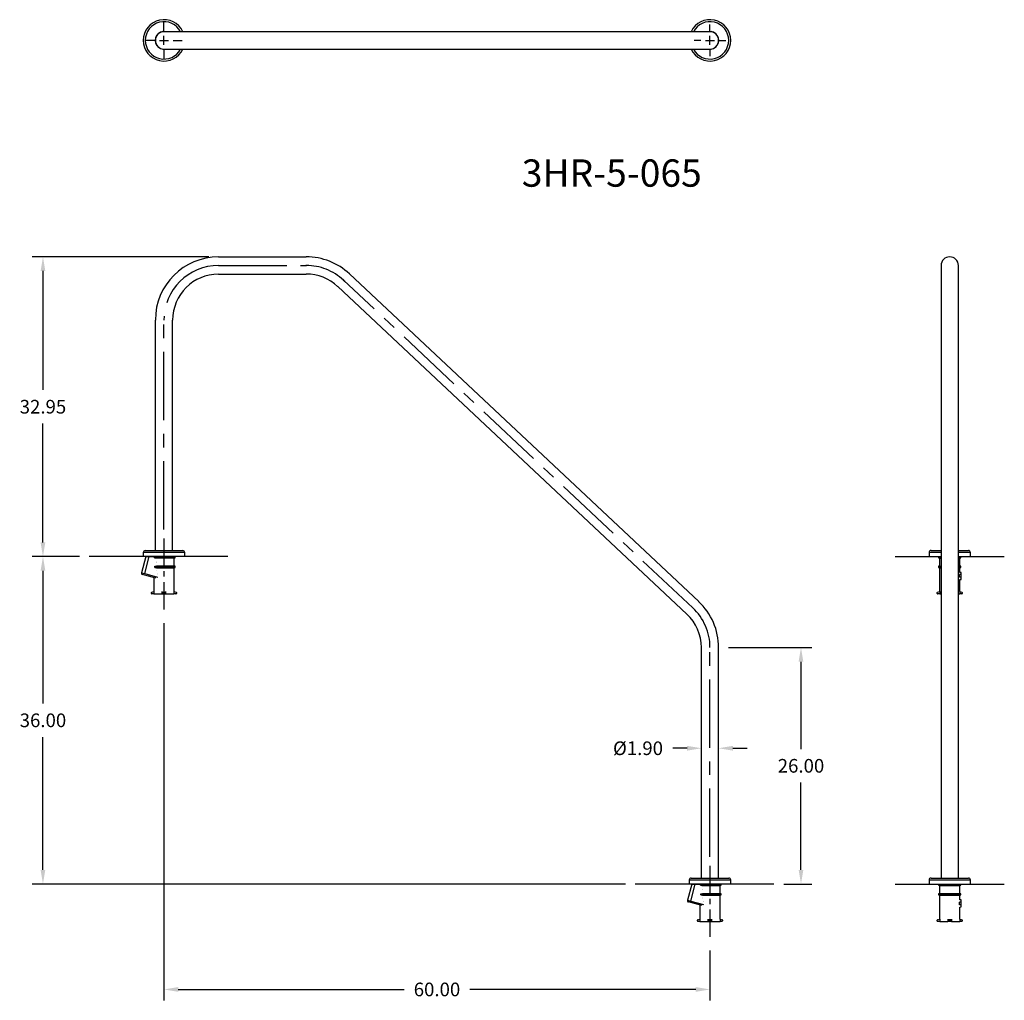
# Model space of a CAD drawing. Extents: x 658 to 766, y 333 to 441.
import ezdxf

# ---------------------------------------------------------------- set-up
doc = ezdxf.new("R2010")
doc.units = 0
doc.header["$LTSCALE"] = 6
doc.header["$MEASUREMENT"] = 0
doc.header["$PDSIZE"] = -1
doc.linetypes.add('CENTER', pattern=[2, 1.25, -0.25, 0.25, -0.25])
doc.linetypes.add('CENTERX2', pattern=[0.8, 0.5, -0.1, 0.1, -0.1])
doc.layers.get('0').update_dxf_attribs({"linetype": 'CONTINUOUS'})
doc.layers.get('DEFPOINTS').update_dxf_attribs({"linetype": 'CONTINUOUS'})
doc.styles.add('ARIAL', font='ARIAL.TTF')
doc.dimstyles.get("Standard").update_dxf_attribs({"dimtxt": 0.18, "dimasz": 0.18, "dimexe": 0.18, "dimexo": 0.0625, "dimgap": 0.09, "dimtad": 0, "dimtih": 1, "dimtoh": 1, "dimdec": 4, "dimzin": 0, "dimtxsty": 'STANDARD', "dimcen": 0.09, "dimazin": 3, "dimtfac": 1, "dimtdec": 4, "dimtofl": 0, "dimtmove": 0, "dimatfit": 3, "dimtolj": 1, "dimtzin": 0})

# ---------------------------------------------------------------- blocks, each defined once
blk = doc.blocks.new('*D16')
at = {"color": 0}
for p, q in [((732.7, 359.21), (732.7, 362.34)), ((734.6, 359.21), (734.6, 362.34)), ((731.14, 361.14), (729.58, 361.14)), ((736.16, 361.14), (737.72, 361.14))]:
    blk.add_line(p, q, dxfattribs=at)
for points in [[(731.14, 361.4), (731.14, 360.88), (732.7, 361.14)], [(736.16, 361.4), (736.16, 360.88), (734.6, 361.14)]]:
    blk.add_solid(points, dxfattribs=at)
at = {"layer": 'DEFPOINTS', "color": 0}
for p in [(734.6, 361.14), (732.7, 358.13), (734.6, 358.13)]:
    blk.add_point(p, dxfattribs=at)
at = {"color": 0, "insert": (725.74, 361.14), "char_height": 1.5, "attachment_point": 5, "style": 'ARIAL'}
blk.add_mtext('\\A1;%%c1.90', dxfattribs=at)
blk = doc.blocks.new('*D17')
at = {"color": 0}
for p, q in [((673.65, 374.9), (673.65, 333.43)), ((733.65, 338.9), (733.65, 333.43)), ((675.21, 334.63), (700.04, 334.63)), ((732.09, 334.63), (707.26, 334.63))]:
    blk.add_line(p, q, dxfattribs=at)
for points in [[(675.21, 334.89), (675.21, 334.37), (673.65, 334.63)], [(732.09, 334.89), (732.09, 334.37), (733.65, 334.63)]]:
    blk.add_solid(points, dxfattribs=at)
at = {"layer": 'DEFPOINTS', "color": 0}
for p in [(673.65, 375.98), (733.65, 339.98), (733.65, 334.63)]:
    blk.add_point(p, dxfattribs=at)
at = {"color": 0, "insert": (703.65, 334.63), "char_height": 1.5, "attachment_point": 5, "style": 'ARIAL'}
blk.add_mtext('\\A1;60.00', dxfattribs=at)
blk = doc.blocks.new('*D18')
at = {"color": 0}
for p, q in [((664.35, 382.21), (659.15, 382.21)), ((660.35, 380.65), (660.35, 366.05)), ((660.35, 347.77), (660.35, 362.36)), ((724.35, 346.21), (659.15, 346.21))]:
    blk.add_line(p, q, dxfattribs=at)
for points in [[(660.09, 380.65), (660.61, 380.65), (660.35, 382.21)], [(660.09, 347.77), (660.61, 347.77), (660.35, 346.21)]]:
    blk.add_solid(points, dxfattribs=at)
at = {"layer": 'DEFPOINTS', "color": 0}
for p in [(665.43, 382.21), (660.35, 346.21), (725.43, 346.21)]:
    blk.add_point(p, dxfattribs=at)
at = {"color": 0, "insert": (660.35, 364.21), "char_height": 1.5, "attachment_point": 5, "style": 'ARIAL'}
blk.add_mtext('\\A1;36.00', dxfattribs=at)
blk = doc.blocks.new('*D19')
at = {"color": 0}
for p, q in [((735.68, 372.21), (744.85, 372.21)), ((743.65, 370.65), (743.65, 361.05)), ((743.65, 347.77), (743.65, 357.36)), ((741.76, 346.21), (744.85, 346.21))]:
    blk.add_line(p, q, dxfattribs=at)
for points in [[(743.39, 370.65), (743.91, 370.65), (743.65, 372.21)], [(743.39, 347.77), (743.91, 347.77), (743.65, 346.21)]]:
    blk.add_solid(points, dxfattribs=at)
at = {"layer": 'DEFPOINTS', "color": 0}
for p in [(734.6, 372.21), (740.68, 346.21), (743.65, 346.21)]:
    blk.add_point(p, dxfattribs=at)
at = {"color": 0, "insert": (743.65, 359.21), "char_height": 1.5, "attachment_point": 5, "style": 'ARIAL'}
blk.add_mtext('\\A1;26.00', dxfattribs=at)
blk = doc.blocks.new('*D20')
at = {"color": 0}
for p, q in [((678.57, 415.16), (659.15, 415.16)), ((660.35, 413.6), (660.35, 400.53)), ((660.35, 383.77), (660.35, 396.83)), ((664.35, 382.21), (659.15, 382.21))]:
    blk.add_line(p, q, dxfattribs=at)
for points in [[(660.09, 413.6), (660.61, 413.6), (660.35, 415.16)], [(660.09, 383.77), (660.61, 383.77), (660.35, 382.21)]]:
    blk.add_solid(points, dxfattribs=at)
at = {"layer": 'DEFPOINTS', "color": 0}
for p in [(660.35, 415.16), (679.65, 415.16), (665.43, 382.21)]:
    blk.add_point(p, dxfattribs=at)
at = {"color": 0, "insert": (660.35, 398.68), "char_height": 1.5, "attachment_point": 5, "style": 'ARIAL'}
blk.add_mtext('\\A1;32.95', dxfattribs=at)
blk = doc.blocks.new('_AS-100B')
at = {"color": 7, "linetype": 'CONTINUOUS'}
for p, q in [((-2.01, 0), (-2.48, -1.77)), ((-2.12, -1.87), (-1.62, 0)), ((-2.01, 0), (-1.62, 0)), ((-1.62, 0), (-1.05, 0)), ((-1.05, -0.12), (-1.05, 0)), ((-1.05, 0), (1.23, 0)), ((1.23, -0.12), (1.23, 0)), ((-1.05, -0.12), (1.23, -0.12)), ((-0.89, -0.15), (-1.05, -0.12)), ((-1, -1.06), (-0.83, -1.03)), ((-1, -1.06), (1.23, -1.06)), ((-0.99, -1.19), (-1, -1.06)), ((-0.89, -0.15), (1.11, -0.15)), ((-0.83, -1.03), (1.11, -1.03)), ((1.11, -1.03), (1.11, -0.15)), ((1.23, -1.06), (1.11, -1.03)), ((1.11, -0.15), (1.23, -0.12)), ((1.23, -1.19), (1.23, -1.06)), ((-2.48, -1.77), (-2.12, -1.87)), ((-2.12, -2.03), (-2.37, -1.96)), ((-2.12, -1.87), (-0.71, -2.25)), ((-0.9, -2.36), (-2.12, -2.03)), ((-0.99, -1.19), (1.23, -1.19)), ((-0.81, -1.22), (-0.99, -1.19)), ((-0.81, -1.22), (1.11, -1.22)), ((1.11, -1.22), (1.23, -1.19)), ((1.11, -3.85), (1.11, -1.22)), ((-1.11, -2.3), (-1.11, -3.85)), ((-1.38, -4.05), (-1.38, -3.96)), ((-1.34, -3.91), (-1.1, -3.85)), ((-1.1, -4.1), (-1.32, -4.1)), ((-1.1, -3.85), (-1.1, -4.1)), ((-1.1, -4.1), (-0.19, -4.1)), ((-0.19, -3.91), (-0.19, -3.85)), ((-0.19, -3.91), (0.19, -3.91)), ((-0.19, -3.96), (-0.19, -3.91)), ((-0.19, -3.96), (0.19, -3.96)), ((-0.19, -4.05), (-0.19, -3.96)), ((-0.19, -4.1), (-0.19, -4.05)), ((-0.19, -4.05), (0.19, -4.05)), ((-0.19, -4.1), (0.19, -4.1)), ((0.19, -3.91), (0.19, -3.85)), ((0.19, -3.96), (0.19, -3.91)), ((0.19, -4.05), (0.19, -3.96)), ((0.19, -4.1), (0.19, -4.05)), ((0.19, -4.1), (1.1, -4.1)), ((1.1, -3.85), (1.1, -4.1)), ((1.1, -3.85), (1.34, -3.91)), ((1.32, -4.1), (1.1, -4.1)), ((1.37, -3.96), (1.37, -4.05))]:
    blk.add_line(p, q, dxfattribs=at)
at = {"color": 7, "linetype": 'CONTINUOUS', "const_width": 0.00591, "flags": 128}
for points in [[(-0.89, -0.15), (-0.87, -0.46), (-0.85, -0.75), (-0.83, -1.03)], [(-2.12, -2.03), (-2.13, -2.02), (-2.13, -2.01), (-2.14, -2), (-2.14, -1.98), (-2.13, -1.95), (-2.13, -1.93), (-2.13, -1.9), (-2.12, -1.87)], [(-0.81, -1.22), (-0.79, -1.49), (-0.76, -1.76), (-0.74, -2.01), (-0.71, -2.25)], [(-0.71, -2.25), (-0.71, -2.27), (-0.72, -2.29), (-0.73, -2.31), (-0.76, -2.34), (-0.79, -2.35), (-0.83, -2.36), (-0.86, -2.36), (-0.9, -2.36)], [(0.19, -3.85), (0.1, -3.85), (0, -3.85), (-0.1, -3.85), (-0.19, -3.85)]]:
    blk.add_lwpolyline(points, dxfattribs=at)
at = {"color": 7, "linetype": 'CONTINUOUS'}
for centre, radius, start, end in [((-2.33, -1.81), 0.156, 165, 255), ((-1.32, -3.96), 0.05, 105, 180), ((-1.32, -4.05), 0.05, 180, 270), ((1.32, -4.05), 0.05, 270, 0), ((1.32, -3.96), 0.05, 0, 75)]:
    blk.add_arc(centre, radius, start, end, dxfattribs=at)

msp = doc.modelspace()

# ---------------------------------------------------------------- linework, layer by layer
at = {"linetype": 'CONTINUOUS'}
for p, q in [((673.65, 439.945), (673.65, 440.945)), ((733.65, 439.945), (733.65, 440.695)), ((673.65, 438.445), (673.65, 439.445)), ((733.65, 438.445), (733.65, 439.445)), ((672.65, 438.945), (671.65, 438.945)), ((673.15, 438.945), (674.15, 438.945)), ((674.65, 438.945), (675.65, 438.945)), ((732.65, 438.945), (731.9, 438.945)), ((733.15, 438.945), (734.15, 438.945)), ((734.65, 438.945), (735.4, 438.945)), ((673.65, 437.945), (673.65, 436.945)), ((733.65, 437.945), (733.65, 437.195)), ((675.925, 382.204), (671.375, 382.204)), ((753.992, 382.205), (759.042, 382.205)), ((760.942, 382.205), (765.992, 382.205)), ((735.925, 346.204), (731.375, 346.204)), ((753.992, 346.205), (765.992, 346.205))]:
    msp.add_line(p, q, dxfattribs=at)
at = {"color": 7, "linetype": 'CONTINUOUS'}
for p, q in [((682.508, 439.895), (673.65, 439.895)), ((733.65, 439.895), (682.508, 439.895)), ((673.65, 437.995), (682.508, 437.995)), ((682.508, 437.995), (733.65, 437.995)), ((759.042, 414.205), (759.042, 412.74)), ((760.942, 412.74), (760.942, 414.205)), ((759.042, 412.74), (759.042, 391.05)), ((760.942, 391.05), (760.942, 412.74)), ((759.042, 391.05), (759.042, 386.516)), ((760.942, 386.516), (760.942, 391.05)), ((759.042, 386.516), (759.042, 346.875)), ((760.942, 346.875), (760.942, 386.516)), ((671.375, 382.654), (671.375, 382.204)), ((673.65, 382.654), (671.375, 382.654)), ((671.595, 382.874), (675.705, 382.874)), ((675.925, 382.654), (673.65, 382.654)), ((675.925, 382.204), (675.925, 382.654)), ((757.717, 382.655), (757.717, 382.205)), ((759.042, 382.655), (757.717, 382.655)), ((757.717, 382.205), (759.042, 382.205)), ((757.937, 382.875), (759.042, 382.875)), ((758.767, 382.205), (758.767, 382.08)), ((758.767, 382.08), (758.877, 382.051)), ((758.767, 382.08), (759.042, 382.08)), ((758.877, 382.051), (758.877, 381.172)), ((758.877, 382.051), (759.042, 382.051)), ((760.942, 382.875), (762.047, 382.875)), ((762.267, 382.655), (760.942, 382.655)), ((760.942, 382.205), (762.267, 382.205)), ((760.942, 382.08), (761.217, 382.08)), ((760.942, 382.051), (761.107, 382.051)), ((761.107, 382.051), (761.217, 382.08)), ((761.107, 381.172), (761.107, 382.051)), ((761.217, 382.08), (761.217, 382.205)), ((762.267, 382.205), (762.267, 382.655)), ((758.877, 381.172), (758.767, 381.143)), ((758.767, 381.143), (758.767, 381.018)), ((758.767, 381.143), (759.042, 381.143)), ((758.767, 381.018), (758.877, 380.988)), ((758.767, 381.018), (759.042, 381.018)), ((758.877, 381.172), (759.042, 381.172)), ((758.877, 380.988), (758.877, 378.355)), ((758.877, 380.988), (759.042, 380.988)), ((760.942, 381.172), (761.107, 381.172)), ((760.942, 381.143), (761.217, 381.143)), ((760.942, 381.018), (761.217, 381.018)), ((760.942, 380.988), (761.107, 380.988)), ((761.217, 381.143), (761.107, 381.172)), ((761.107, 380.988), (761.217, 381.018)), ((761.107, 380.47), (761.107, 380.988)), ((761.217, 381.018), (761.217, 381.143)), ((761.08, 379.93), (761.08, 380.23)), ((761.242, 380.23), (761.08, 380.23)), ((761.242, 379.93), (761.08, 379.93)), ((761.242, 380.463), (761.106, 380.472)), ((761.242, 380.23), (761.242, 380.463)), ((761.242, 379.93), (761.242, 380.23)), ((761.242, 379.698), (761.242, 379.93)), ((761.106, 379.688), (761.242, 379.698)), ((761.107, 378.355), (761.107, 379.691)), ((758.617, 378.155), (758.617, 378.247)), ((758.654, 378.295), (758.893, 378.359)), ((758.893, 378.105), (758.667, 378.105)), ((758.893, 378.359), (758.893, 378.105)), ((758.893, 378.105), (759.042, 378.105)), ((760.942, 378.105), (761.091, 378.105)), ((761.091, 378.359), (761.091, 378.105)), ((761.091, 378.359), (761.33, 378.295)), ((761.317, 378.105), (761.091, 378.105)), ((761.367, 378.247), (761.367, 378.155)), ((731.375, 346.654), (731.375, 346.204)), ((733.65, 346.654), (731.375, 346.654)), ((731.595, 346.874), (735.705, 346.874)), ((735.925, 346.654), (733.65, 346.654)), ((735.925, 346.204), (735.925, 346.654)), ((757.717, 346.655), (757.717, 346.205)), ((762.267, 346.655), (757.717, 346.655)), ((757.937, 346.875), (762.047, 346.875)), ((762.267, 346.205), (762.267, 346.655)), ((757.717, 346.205), (762.267, 346.205)), ((758.767, 346.205), (758.767, 346.08)), ((758.767, 346.08), (758.877, 346.051)), ((758.767, 346.08), (761.217, 346.08)), ((758.877, 345.172), (758.767, 345.143)), ((758.877, 346.051), (758.877, 345.172)), ((758.877, 346.051), (761.107, 346.051)), ((758.877, 345.172), (761.107, 345.172)), ((761.107, 346.051), (761.217, 346.08)), ((761.107, 345.172), (761.107, 346.051)), ((761.217, 345.143), (761.107, 345.172)), ((761.217, 346.08), (761.217, 346.205)), ((758.767, 345.143), (758.767, 345.018)), ((758.767, 345.143), (761.217, 345.143)), ((758.767, 345.018), (758.877, 344.988)), ((758.767, 345.018), (761.217, 345.018)), ((758.877, 344.988), (758.877, 342.355)), ((758.877, 344.988), (761.107, 344.988)), ((761.08, 343.93), (761.08, 344.23)), ((761.242, 344.23), (761.08, 344.23)), ((761.242, 344.463), (761.106, 344.472)), ((761.107, 344.988), (761.217, 345.018)), ((761.107, 344.47), (761.107, 344.988)), ((761.217, 345.018), (761.217, 345.143)), ((761.242, 344.23), (761.242, 344.463)), ((761.242, 343.93), (761.242, 344.23)), ((761.242, 343.93), (761.08, 343.93)), ((761.106, 343.688), (761.242, 343.698)), ((761.107, 342.355), (761.107, 343.691)), ((761.242, 343.698), (761.242, 343.93)), ((758.617, 342.155), (758.617, 342.247)), ((758.654, 342.295), (758.893, 342.359)), ((758.893, 342.105), (758.667, 342.105)), ((758.893, 342.359), (758.893, 342.105)), ((758.893, 342.105), (759.802, 342.105)), ((759.802, 342.359), (759.802, 342.295)), ((760.182, 342.295), (759.802, 342.295)), ((759.802, 342.295), (759.802, 342.247)), ((760.182, 342.247), (759.802, 342.247)), ((759.802, 342.247), (759.802, 342.155)), ((760.182, 342.155), (759.802, 342.155)), ((759.802, 342.155), (759.802, 342.105)), ((760.182, 342.105), (759.802, 342.105)), ((760.182, 342.359), (760.182, 342.295)), ((760.182, 342.295), (760.182, 342.247)), ((760.182, 342.247), (760.182, 342.155)), ((760.182, 342.155), (760.182, 342.105)), ((760.182, 342.105), (761.091, 342.105)), ((761.091, 342.359), (761.091, 342.105)), ((761.091, 342.359), (761.33, 342.295)), ((761.317, 342.105), (761.091, 342.105)), ((761.367, 342.247), (761.367, 342.155))]:
    msp.add_line(p, q, dxfattribs=at)
at = {"color": 7}
for p, q in [((679.65, 415.155), (689.28, 415.155)), ((679.65, 413.255), (689.28, 413.255)), ((732.406, 377.274), (694.036, 413.274)), ((731.106, 375.888), (692.736, 411.888)), ((672.7, 382.874), (672.7, 408.205)), ((674.6, 382.874), (674.6, 408.205)), ((732.7, 346.874), (732.7, 372.205)), ((734.6, 346.874), (734.6, 372.205))]:
    msp.add_line(p, q, dxfattribs=at)
at = {"color": 7, "linetype": 'CENTER'}
for p, q in [((679.65, 414.205), (689.28, 414.205)), ((731.756, 376.581), (693.386, 412.581)), ((673.65, 385.201), (673.65, 408.205)), ((733.65, 349.201), (733.65, 372.205))]:
    msp.add_line(p, q, dxfattribs=at)
at = {"color": 7, "linetype": 'CENTERX2'}
for p, q in [((673.65, 384.201), (673.65, 375.977)), ((733.65, 348.201), (733.65, 339.977))]:
    msp.add_line(p, q, dxfattribs=at)
at = {"color": 7, "flags": 128}
for points in [[(680.68, 382.205), (665.429, 382.205)], [(740.68, 346.205), (725.429, 346.205)]]:
    msp.add_lwpolyline(points, dxfattribs=at)
at = {"color": 7, "linetype": 'CONTINUOUS', "const_width": 0.00591, "flags": 128}
for points in [[(761.08, 380.23), (761.083, 380.309), (761.09, 380.378), (761.099, 380.433), (761.105, 380.465), (761.106, 380.47)], [(761.106, 379.691), (761.107, 379.69), (761.102, 379.71), (761.094, 379.756), (761.085, 379.821), (761.08, 379.899), (761.08, 379.93)], [(761.08, 344.23), (761.083, 344.309), (761.09, 344.378), (761.099, 344.433), (761.105, 344.465), (761.106, 344.47)], [(761.106, 343.691), (761.107, 343.69), (761.102, 343.71), (761.094, 343.756), (761.085, 343.821), (761.08, 343.899), (761.08, 343.93)], [(760.182, 342.359), (760.055, 342.356), (759.928, 342.356), (759.802, 342.359)]]:
    msp.add_lwpolyline(points, dxfattribs=at)
at = {"color": 7, "linetype": 'CONTINUOUS'}
for centre, radius, start, end in [((673.65, 438.945), 2.275, 24.68205, 335.31795), ((673.65, 438.945), 2.055, 27.53479, 332.46521), ((733.65, 438.945), 2.275, 204.68205, 155.31795), ((733.65, 438.945), 2.055, 207.53479, 152.46521), ((673.65, 438.945), 0.965, 79.88458, 280.11542), ((673.65, 438.945), 0.95, 90, 270), ((733.65, 438.945), 0.965, 259.88458, 100.11542), ((733.65, 438.945), 0.95, 270, 90), ((759.992, 414.205), 0.95, 0, 180), ((671.595, 382.654), 0.22, 90, 180), ((675.705, 382.654), 0.22, 0, 90), ((757.937, 382.655), 0.22, 90, 180), ((762.047, 382.655), 0.22, 0, 90), ((758.667, 378.247), 0.05, 105, 180), ((758.667, 378.155), 0.05, 180, 270), ((761.317, 378.155), 0.05, 270, 0), ((761.317, 378.247), 0.05, 0, 75), ((731.595, 346.654), 0.22, 90, 180), ((735.705, 346.654), 0.22, 0, 90), ((757.937, 346.655), 0.22, 90, 180), ((762.047, 346.655), 0.22, 0, 90), ((758.667, 342.247), 0.05, 105, 180), ((758.667, 342.155), 0.05, 180, 270), ((761.317, 342.155), 0.05, 270, 0), ((761.317, 342.247), 0.05, 0, 75)]:
    msp.add_arc(centre, radius, start, end, dxfattribs=at)
at = {"color": 7}
for centre, radius, start, end in [((679.65, 408.205), 6.95, 90, 180), ((689.28, 408.205), 6.95, 46.82527, 90), ((679.65, 408.205), 5.05, 90, 180), ((689.28, 408.205), 5.05, 46.82527, 90), ((727.65, 372.205), 6.95, 0, 46.82527), ((727.65, 372.205), 5.05, 0, 46.82527)]:
    msp.add_arc(centre, radius, start, end, dxfattribs=at)
at = {"color": 7, "linetype": 'CENTER'}
for centre, start, end in [((679.65, 408.205), 90, 180), ((689.28, 408.205), 46.82527, 90), ((727.65, 372.205), 0, 46.82527)]:
    msp.add_arc(centre, 6, start, end, dxfattribs=at)
at = {"color": 7, "linetype": 'BYBLOCK'}
for p in [(689.28, 414.205), (689.28, 414.205), (693.386, 412.581), (693.486, 412.485)]:
    msp.add_point(p, dxfattribs=at)

# ---------------------------------------------------------------- block references
for p in [(673.65, 382.204), (733.65, 346.204)]:
    msp.add_blockref('_AS-100B', p)

# ---------------------------------------------------------------- texts
at = {"color": 7, "style": 'ARIAL'}
msp.add_text('3HR-5-065', height=3, dxfattribs=at).set_placement((712.967, 422.862))

# ---------------------------------------------------------------- dimensions: what is measured, and where the dimension line sits
at = {"color": 7}
for base, p1, p2, picture, middle in [((660.35, 415.155), (665.429, 382.205), (679.65, 415.155), '*D20', (660.35, 398.68)), ((743.65, 346.205), (734.6, 372.205), (740.68, 346.205), '*D19', (743.65, 359.205))]:
    dim = msp.add_linear_dim(base=base, p1=p1, p2=p2, angle=90, dimstyle='STANDARD', override={"dimscale": 12, "dimtxt": 0.125, "dimasz": 0.13, "dimexe": 0.1, "dimexo": 0.09, "dimdec": 2, "dimtxsty": 'ARIAL', "dimcen": 0.04, "dimtdec": 2}, dxfattribs=at)
    dim.commit()
    dim.dimension.update_dxf_attribs({"geometry": picture, "text_midpoint": middle})
dim = msp.add_linear_dim(base=(660.35, 346.205), p1=(665.429, 382.205), p2=(725.429, 346.205), angle=90, dimstyle='STANDARD', override={"dimscale": 12, "dimtxt": 0.125, "dimasz": 0.13, "dimexe": 0.1, "dimexo": 0.09, "dimdec": 2, "dimtxsty": 'ARIAL', "dimcen": 0.04, "dimtdec": 2}, dxfattribs=at)
dim.commit()
dim.dimension.update_dxf_attribs({"geometry": '*D18', "text_midpoint": (660.35, 364.205), "dimtype": 160})
dim = msp.add_linear_dim(base=(733.65, 334.635), p1=(673.65, 375.977), p2=(733.65, 339.977), dimstyle='STANDARD', override={"dimscale": 12, "dimtxt": 0.125, "dimasz": 0.13, "dimexe": 0.1, "dimexo": 0.09, "dimdec": 2, "dimtxsty": 'ARIAL', "dimcen": 0.04, "dimtdec": 2}, dxfattribs=at)
dim.commit()
dim.dimension.update_dxf_attribs({"geometry": '*D17', "text_midpoint": (703.65, 334.635)})
dim = msp.add_linear_dim(base=(734.6, 361.14), p1=(732.7, 358.125), p2=(734.6, 358.125), angle=0, text='%%c<>', dimstyle='STANDARD', override={"dimscale": 12, "dimtxt": 0.125, "dimasz": 0.13, "dimexe": 0.1, "dimexo": 0.09, "dimdec": 2, "dimtxsty": 'ARIAL', "dimcen": 0.04, "dimtdec": 2}, dxfattribs=at)
dim.commit()
dim.dimension.update_dxf_attribs({"geometry": '*D16', "text_midpoint": (725.739, 361.14), "dimtype": 161})

doc.saveas('drawing.dxf')
